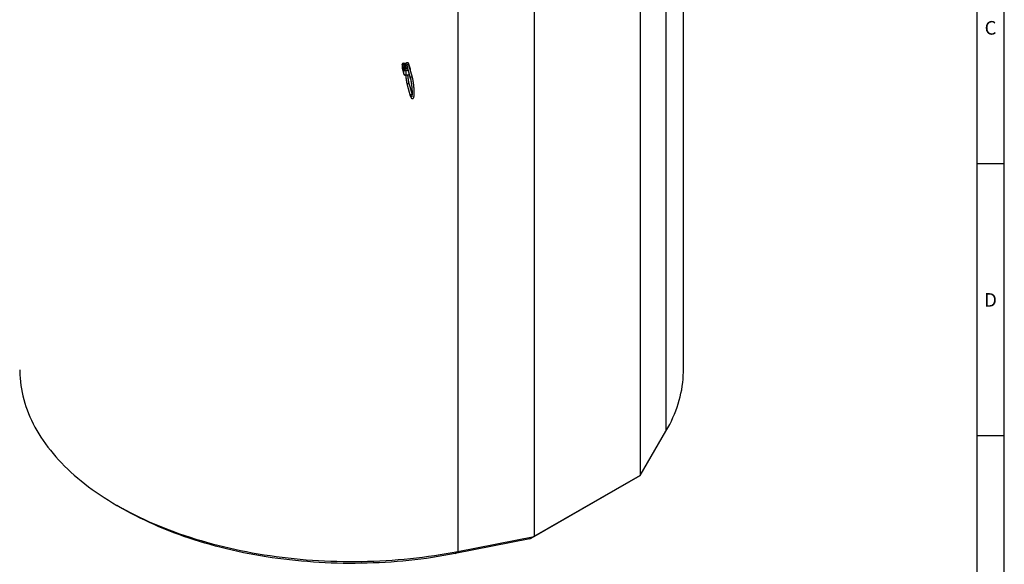
# Model space of a CAD drawing. Units: millimetres. Extents: x 300 to 11805, y 100 to 8300.
# Drawn here: x 8161 to 11780, y 3728 to 5730 of the extents above; entities that cross this region are included whole.
import ezdxf

# ---------------------------------------------------------------- set-up
doc = ezdxf.new("R2010")
doc.units = ezdxf.units.MM
doc.header["$LTSCALE"] = 20
doc.layers.add('MARKETING_DRW', color=7, linetype='Continuous')
doc.styles.add('SLDTEXTSTYLE0', font='TXT', dxfattribs={"width": 0.605})

msp = doc.modelspace()

# ---------------------------------------------------------------- linework, layer by layer
at = {"layer": 'MARKETING_DRW'}
for p, q in [((11780, 100), (11780, 8300)), ((11680, 200), (11680, 8200)), ((10600.632, 4442.895), (10600.632, 6667.969)), ((10536.282, 6442.255), (10536.282, 4217.182)), ((10441.292, 6280.175), (10441.292, 4055.102)), ((10052.384, 6055.663), (10052.384, 3830.589)), ((9771.622, 6000.827), (9771.622, 3775.753)), ((9566.703, 5566.879), (9566.703, 5559.53)), ((9573.029, 5544.663), (9566.703, 5566.879)), ((9566.703, 5559.53), (9566.703, 5552.181)), ((9566.703, 5552.181), (9573.029, 5529.965)), ((9566.778, 5551.641), (9573.104, 5529.425)), ((9569.663, 5569.61), (9578.544, 5570.452)), ((9569.663, 5569.61), (9575.989, 5547.394)), ((9573.029, 5529.965), (9573.029, 5544.663)), ((9575.192, 5553.753), (9573.407, 5560.019)), ((9577.115, 5552.668), (9575.331, 5558.934)), ((9577.115, 5552.668), (9577.106, 5552.7)), ((9578.544, 5570.452), (9582.599, 5570.837)), ((9579.436, 5545.966), (9587.647, 5546.745)), ((9588.813, 5542.651), (9579.923, 5541.807)), ((9579.923, 5541.807), (9579.923, 5527.109)), ((9583.619, 5560.89), (9596.597, 5515.318)), ((9585.973, 5571.158), (9587.424, 5571.295)), ((9587.732, 5570.215), (9587.424, 5571.295)), ((9596.636, 5547.451), (9590.31, 5569.667)), ((9604.291, 5517.51), (9591.313, 5563.081)), ((9596.791, 5543.845), (9596.791, 5546.349)), ((9579.72, 5525.832), (9591.561, 5526.955)), ((9579.923, 5527.109), (9591.764, 5528.233)), ((9591.764, 5528.233), (9591.764, 5532.287)), ((9591.764, 5528.233), (9592.871, 5528.402)), ((9585.241, 5489.87), (9596.597, 5449.995)), ((9602.877, 5457.151), (9592.935, 5492.061)), ((11780, 5200), (11680, 5200)), ((10441.292, 4055.102), (10536.282, 4217.182)), ((11780, 4200), (11680, 4200)), ((10052.384, 3830.589), (10441.292, 4055.102)), ((10441.292, 4055.102), (10415.122, 4039.99)), ((10415.122, 4039.99), (10036.128, 3821.201)), ((8517.822, 3944.967), (8539.038, 3932.715)), ((10036.128, 3821.201), (9762.008, 3767.662)), ((9771.622, 3775.753), (10052.384, 3830.589)), ((10036.128, 3821.201), (10052.384, 3830.589)), ((9762.008, 3767.662), (9771.622, 3775.753))]:
    msp.add_line(p, q, dxfattribs=at)
at = {"layer": 'MARKETING_DRW', "flags": 128}
for points in [[(9566.778, 5551.641), (9566.759, 5551.709), (9566.703, 5552.181)], [(9579.923, 5541.807), (9578.749, 5541.763), (9577.583, 5541.852), (9576.47, 5542.071), (9575.452, 5542.411), (9574.568, 5542.859), (9573.852, 5543.398), (9573.333, 5544.007), (9573.029, 5544.663)], [(9573.407, 5560.019), (9573.316, 5561.052), (9573.626, 5562.071), (9574.32, 5563.024), (9575.365, 5563.864), (9576.707, 5564.549), (9578.28, 5565.045), (9579.261, 5565.234)], [(9586.618, 5550.359), (9586.108, 5550.226), (9584.384, 5549.945), (9582.594, 5549.893), (9580.83, 5550.072), (9579.179, 5550.472), (9577.723, 5551.075), (9576.537, 5551.85), (9575.678, 5552.758), (9575.192, 5553.753)], [(9578.87, 5562.302), (9578.829, 5562.291), (9577.498, 5561.814), (9576.427, 5561.155), (9575.687, 5560.358), (9575.331, 5559.477), (9575.301, 5559.152)], [(9585.809, 5553.2), (9585.567, 5553.03), (9584.645, 5552.594), (9583.541, 5552.334), (9582.353, 5552.274), (9581.188, 5552.418), (9580.147, 5552.754), (9579.325, 5553.252), (9578.793, 5553.868), (9578.599, 5554.547), (9578.599, 5554.577)], [(9583.619, 5560.89), (9583.563, 5561.128), (9583.563, 5562.102), (9583.91, 5563.065), (9584.572, 5563.932), (9585.492, 5564.627), (9586.588, 5565.086), (9587.761, 5565.27), (9588.908, 5565.163), (9589.927, 5564.772), (9590.727, 5564.135), (9591.237, 5563.306), (9591.313, 5563.081)], [(9573.029, 5529.965), (9573.333, 5529.309), (9573.852, 5528.7), (9574.568, 5528.161), (9575.452, 5527.713), (9576.47, 5527.373), (9577.583, 5527.154), (9578.749, 5527.065), (9579.923, 5527.109)], [(9573.106, 5529.42), (9573.086, 5529.493), (9573.029, 5529.965)], [(9596.597, 5515.317), (9596.541, 5515.557), (9596.541, 5516.53), (9596.887, 5517.494), (9597.55, 5518.361), (9598.47, 5519.055), (9599.565, 5519.515), (9600.739, 5519.699), (9601.886, 5519.591), (9602.905, 5519.201), (9603.705, 5518.563), (9604.215, 5517.735), (9604.292, 5517.506)], [(9592.935, 5492.061), (9592.86, 5492.286), (9592.349, 5493.115), (9591.549, 5493.753), (9590.53, 5494.143), (9589.383, 5494.251), (9588.21, 5494.067), (9587.115, 5493.607), (9586.195, 5492.913), (9585.532, 5492.045), (9585.185, 5491.082), (9585.185, 5490.108), (9585.241, 5489.87)], [(9602.779, 5453.946), (9601.886, 5454.268), (9600.739, 5454.376), (9599.565, 5454.192), (9598.47, 5453.732), (9597.55, 5453.038), (9596.887, 5452.17), (9596.541, 5451.207), (9596.541, 5450.234), (9596.596, 5449.996)], [(8160.632, 4442.895), (8160.664, 4437.788), (8161.038, 4424.742), (8161.83, 4411.701), (8163.04, 4398.672), (8164.668, 4385.657), (8166.714, 4372.662), (8169.176, 4359.691), (8172.054, 4346.749), (8175.347, 4333.84), (8179.054, 4320.968), (8183.173, 4308.138), (8187.703, 4295.355), (8192.642, 4282.622), (8197.99, 4269.944), (8203.743, 4257.325), (8209.9, 4244.77), (8216.459, 4232.283), (8223.418, 4219.868), (8230.774, 4207.53), (8238.525, 4195.273), (8246.667, 4183.101), (8255.199, 4171.018), (8264.118, 4159.028), (8273.419, 4147.135), (8283.101, 4135.345), (8293.159, 4123.659), (8303.59, 4112.084), (8314.392, 4100.621), (8325.559, 4089.277), (8337.088, 4078.053), (8348.976, 4066.955), (8361.217, 4055.986), (8373.809, 4045.15), (8386.746, 4034.45), (8400.025, 4023.891), (8413.64, 4013.475), (8427.586, 4003.207), (8441.86, 3993.09), (8456.457, 3983.127), (8471.37, 3973.322), (8486.596, 3963.678), (8502.128, 3954.198), (8517.962, 3944.887), (8534.092, 3935.746), (8550.513, 3926.779), (8567.218, 3917.99), (8584.203, 3909.38), (8601.461, 3900.954), (8618.987, 3892.714), (8636.774, 3884.662), (8654.817, 3876.803), (8673.108, 3869.137), (8691.642, 3861.669), (8710.413, 3854.4), (8729.414, 3847.333), (8748.639, 3840.47), (8768.08, 3833.815), (8787.732, 3827.368), (8807.587, 3821.132), (8827.639, 3815.11), (8847.881, 3809.304), (8868.305, 3803.715), (8888.906, 3798.345), (8909.675, 3793.197), (8930.606, 3788.272), (8951.691, 3783.571), (8972.924, 3779.096), (8994.296, 3774.85), (9015.801, 3770.833), (9037.432, 3767.046), (9059.18, 3763.492), (9081.038, 3760.17), (9103, 3757.083), (9125.056, 3754.232), (9147.201, 3751.617), (9169.425, 3749.239), (9191.722, 3747.099), (9214.084, 3745.198), (9236.503, 3743.537), (9258.972, 3742.115), (9281.482, 3740.934), (9304.026, 3739.994), (9326.597, 3739.296), (9349.186, 3738.838), (9371.786, 3738.623), (9394.389, 3738.649), (9416.987, 3738.917), (9439.573, 3739.427), (9462.138, 3740.178), (9484.676, 3741.17), (9507.177, 3742.403), (9529.636, 3743.877), (9552.043, 3745.591), (9574.391, 3747.544), (9596.673, 3749.735), (9618.881, 3752.165), (9641.007, 3754.831), (9663.044, 3757.734), (9684.983, 3760.872), (9706.818, 3764.244), (9728.542, 3767.849), (9750.145, 3771.686), (9771.622, 3775.753)], [(10536.282, 4217.182), (10543.327, 4229.58), (10549.974, 4242.052), (10556.218, 4254.592), (10562.06, 4267.197), (10567.495, 4279.863), (10572.524, 4292.584), (10577.143, 4305.357), (10581.351, 4318.178), (10585.148, 4331.041), (10588.531, 4343.942), (10591.499, 4356.878), (10594.052, 4369.843), (10596.188, 4382.833), (10597.907, 4395.843), (10599.208, 4408.87), (10600.091, 4421.908), (10600.555, 4434.954), (10600.632, 4442.895)], [(9762.008, 3767.662), (9741.059, 3763.695), (9719.986, 3759.952), (9698.797, 3756.436), (9677.499, 3753.147), (9656.099, 3750.086), (9634.604, 3747.255), (9613.022, 3744.654), (9591.361, 3742.284), (9569.627, 3740.146), (9547.828, 3738.241), (9525.972, 3736.57), (9504.066, 3735.132), (9482.117, 3733.93), (9460.134, 3732.962), (9438.123, 3732.229), (9416.093, 3731.732), (9394.05, 3731.471), (9372.003, 3731.445), (9349.959, 3731.655), (9327.925, 3732.101), (9305.91, 3732.782), (9283.92, 3733.699), (9261.963, 3734.851), (9240.047, 3736.238), (9218.18, 3737.858), (9196.368, 3739.713), (9174.619, 3741.8), (9152.941, 3744.119), (9131.341, 3746.67), (9109.827, 3749.451), (9088.405, 3752.463), (9067.084, 3755.702), (9045.871, 3759.169), (9024.773, 3762.863), (9003.796, 3766.781), (8982.949, 3770.923), (8962.239, 3775.288), (8941.672, 3779.873), (8921.256, 3784.677), (8900.997, 3789.699), (8880.903, 3794.936), (8860.981, 3800.388), (8841.237, 3806.052), (8821.678, 3811.925), (8802.311, 3818.008), (8783.143, 3824.296), (8764.18, 3830.788), (8745.428, 3837.482), (8726.894, 3844.375), (8708.585, 3851.465), (8690.506, 3858.75), (8672.664, 3866.227), (8655.066, 3873.893), (8637.716, 3881.747), (8620.621, 3889.784), (8603.788, 3898.003), (8587.22, 3906.401), (8570.926, 3914.974), (8554.909, 3923.72), (8539.175, 3932.636), (8539.038, 3932.715)]]:
    msp.add_lwpolyline(points, dxfattribs=at)
at = {"layer": 'MARKETING_DRW'}
for centre, radius, start, end in [((9569.754, 5566.541), 3.07, 91.700013, 173.677353), ((9576.081, 5544.325), 3.07, 91.700013, 173.677353), ((9573.732, 5558.347), 1.704, 20.161474, 100.97288), ((9575.481, 5552.013), 1.764, 22.919088, 99.426704), ((9578.715, 5549.098), 3.214, 212.016362, 282.977643), ((9561.892, 5541.805), 18.031, 0.007694, 13.342027), ((9587.911, 5568.787), 2.555, 20.161474, 100.97288), ((9594.498, 5546.764), 2.246, 17.718751, 67.148811), ((9594.595, 5546.371), 2.196, 326.183131, 359.163388), ((9577.903, 5526.776), 2.047, 332.541341, 9.382963), ((9589.744, 5527.899), 2.047, 332.541937, 9.382688)]:
    msp.add_arc(centre, radius, start, end, dxfattribs=at)
for points, knots in [([(9575.331, 5558.934), (9575.317, 5558.978), (9575.295, 5559.049), (9575.312, 5559.121), (9575.319, 5559.148)], [0, 0, 0, 0, 0.62173766, 1, 1, 1, 1]), ([(9586.496, 5550.788), (9586.139, 5550.678), (9585.391, 5550.449), (9584.082, 5550.268), (9582.692, 5550.23), (9581.315, 5550.358), (9580.039, 5550.638), (9578.937, 5551.043), (9578.07, 5551.528), (9577.482, 5552.03), (9577.2, 5552.426), (9577.14, 5552.597), (9577.115, 5552.668)], [0, 0, 0, 0, 0.095832496, 0.201267115, 0.30769275, 0.414375784, 0.520359392, 0.624863336, 0.727358708, 0.828002069, 0.928654394, 1, 1, 1, 1]), ([(9591.313, 5563.081), (9591.217, 5563.408), (9590.929, 5564.397), (9590.426, 5565.884), (9589.779, 5567.443), (9589.132, 5568.633), (9588.437, 5569.562), (9587.745, 5570.25), (9586.897, 5570.831), (9585.887, 5571.241), (9584.727, 5571.41), (9583.537, 5571.265), (9582.467, 5570.829), (9581.616, 5570.221), (9580.959, 5569.52), (9580.443, 5568.742), (9580.009, 5567.834), (9579.607, 5566.641), (9579.273, 5565.146), (9578.999, 5563.277), (9578.803, 5561.222), (9578.674, 5558.925), (9578.609, 5556.707), (9578.602, 5555.203), (9578.599, 5554.578)], [0, 0, 0, 0, 0.03192485, 0.09647674, 0.16360481, 0.22962344, 0.26794969, 0.30190445, 0.33275911, 0.36215039, 0.39103334, 0.42235696, 0.45171987, 0.48023872, 0.50958326, 0.54179753, 0.58006013, 0.62996428, 0.70023264, 0.76352412, 0.8302875, 0.8938936, 0.95593883, 1, 1, 1, 1]), ([(9582.338, 5564.351), (9582.335, 5564.355), (9582.311, 5564.385), (9582.415, 5564.233), (9582.599, 5563.857), (9582.889, 5563.164), (9583.234, 5562.192), (9583.49, 5561.326), (9583.619, 5560.89)], [0, 0, 0, 0, 0.024556639, 0.178263838, 0.355055283, 0.555214935, 0.775530096, 1, 1, 1, 1]), ([(9596.774, 5546.33), (9596.78, 5546.378), (9596.824, 5546.754), (9596.724, 5547.127), (9596.636, 5547.451)], [0, 0, 0, 0, 0.12859279, 1, 1, 1, 1]), ([(9573.104, 5529.425), (9573.231, 5529.083), (9573.48, 5528.412), (9574.154, 5527.566), (9574.998, 5526.864), (9576.04, 5526.312), (9577.26, 5525.937), (9578.522, 5525.766), (9579.349, 5525.811), (9579.72, 5525.832)], [0, 0, 0, 0, 0.136667421, 0.268611147, 0.404996424, 0.550652863, 0.7068266, 0.868367123, 1, 1, 1, 1]), ([(9579.547, 5525.983), (9579.591, 5525.447), (9579.732, 5523.719), (9580.018, 5520.784), (9580.4, 5517.215), (9580.822, 5513.689), (9581.278, 5510.236), (9581.766, 5506.879), (9582.283, 5503.643), (9582.825, 5500.552), (9583.388, 5497.625), (9583.971, 5494.882), (9584.563, 5492.375), (9584.99, 5490.757), (9585.215, 5489.963), (9585.241, 5489.87)], [0, 0, 0, 0, 0.03877411, 0.12491992, 0.21106683, 0.29723271, 0.38344494, 0.46973461, 0.55613964, 0.64270928, 0.72951097, 0.81664189, 0.90424927, 0.98876278, 1, 1, 1, 1]), ([(9592.935, 5492.061), (9592.84, 5492.401), (9592.57, 5493.368), (9592.119, 5495.166), (9591.584, 5497.518), (9591.052, 5500.108), (9590.528, 5502.909), (9590.02, 5505.894), (9589.532, 5509.036), (9589.069, 5512.307), (9588.637, 5515.678), (9588.237, 5519.12), (9587.878, 5522.602), (9587.64, 5525.098), (9587.535, 5526.414), (9587.523, 5526.572)], [0, 0, 0, 0, 0.04522266, 0.12842715, 0.21251125, 0.29744869, 0.38296785, 0.46889131, 0.55509921, 0.64150813, 0.7280579, 0.81470325, 0.90140832, 0.98814293, 1, 1, 1, 1]), ([(9591.561, 5526.955), (9591.827, 5526.985), (9592.388, 5527.048), (9592.907, 5527.226), (9593.179, 5527.32)], [0, 0, 0, 0, 0.475193175, 1, 1, 1, 1]), ([(9596.597, 5449.995), (9596.704, 5449.624), (9597.027, 5448.515), (9597.579, 5446.844), (9598.278, 5445.044), (9599.008, 5443.538), (9599.751, 5442.37), (9600.516, 5441.482), (9601.319, 5440.805), (9602.265, 5440.275), (9603.355, 5439.95), (9604.551, 5439.893), (9605.728, 5440.146), (9606.755, 5440.659), (9607.571, 5441.319), (9608.219, 5442.078), (9608.758, 5442.954), (9609.245, 5444.047), (9609.68, 5445.437), (9610.052, 5447.148), (9610.356, 5449.148), (9610.591, 5451.373), (9610.765, 5453.852), (9610.878, 5456.511), (9610.934, 5459.349), (9610.936, 5462.355), (9610.884, 5465.512), (9610.781, 5468.802), (9610.626, 5472.201), (9610.423, 5475.686), (9610.172, 5479.233), (9609.875, 5482.814), (9609.534, 5486.404), (9609.153, 5489.977), (9608.733, 5493.505), (9608.279, 5496.963), (9607.792, 5500.326), (9607.277, 5503.568), (9606.736, 5506.668), (9606.174, 5509.604), (9605.592, 5512.358), (9605.001, 5514.874), (9604.564, 5516.543), (9604.328, 5517.377), (9604.291, 5517.51)], [0, 0, 0, 0, 0.01457308, 0.04354197, 0.07317965, 0.10445264, 0.1308364, 0.14883093, 0.16447317, 0.17866384, 0.19215578, 0.20541293, 0.21943683, 0.23292581, 0.24648698, 0.26097174, 0.27755205, 0.29808672, 0.32560294, 0.35575945, 0.38413658, 0.41405236, 0.44295523, 0.47130379, 0.49932974, 0.52715335, 0.55484362, 0.58244317, 0.60998004, 0.63747369, 0.66493842, 0.69238539, 0.71982395, 0.74726255, 0.77470676, 0.80216525, 0.82964784, 0.85716646, 0.88473655, 0.91237922, 0.94012479, 0.96801907, 0.99492327, 1, 1, 1, 1]), ([(9596.597, 5515.318), (9596.692, 5514.978), (9596.961, 5514.012), (9597.413, 5512.214), (9597.948, 5509.862), (9598.48, 5507.272), (9599.003, 5504.471), (9599.512, 5501.485), (9599.999, 5498.343), (9600.462, 5495.073), (9600.895, 5491.702), (9601.294, 5488.26), (9601.656, 5484.776), (9601.978, 5481.28), (9602.257, 5477.801), (9602.49, 5474.368), (9602.676, 5471.012), (9602.813, 5467.759), (9602.901, 5464.64), (9602.939, 5461.68), (9602.927, 5458.908), (9602.867, 5456.349), (9602.76, 5454.03), (9602.609, 5451.976), (9602.422, 5450.214), (9602.208, 5448.774), (9601.99, 5447.723), (9601.808, 5447.063), (9601.675, 5446.725), (9601.669, 5446.714), (9601.666, 5446.709)], [0, 0, 0, 0, 0.02006926, 0.05699439, 0.09430988, 0.13200407, 0.16995643, 0.20808821, 0.24634621, 0.28469343, 0.32310315, 0.3615553, 0.40003394, 0.4385257, 0.4770175, 0.51549443, 0.55394351, 0.59234955, 0.63069368, 0.66895121, 0.70708843, 0.74505748, 0.78278816, 0.82017414, 0.85705006, 0.89315395, 0.92807129, 0.95696932, 0.98292003, 1, 1, 1, 1])]:
    msp.add_open_spline(points, degree=3, knots=knots, dxfattribs=at)

# ---------------------------------------------------------------- texts
at = {"layer": 'MARKETING_DRW', "char_height": 50, "attachment_point": 2, "style": 'SLDTEXTSTYLE0'}
for s, insert in [('C', (11729.427, 5724.87)), ('D', (11729.427, 4724.87))]:
    msp.add_mtext(s, dxfattribs=dict(at, insert=insert))

doc.saveas('drawing.dxf')
